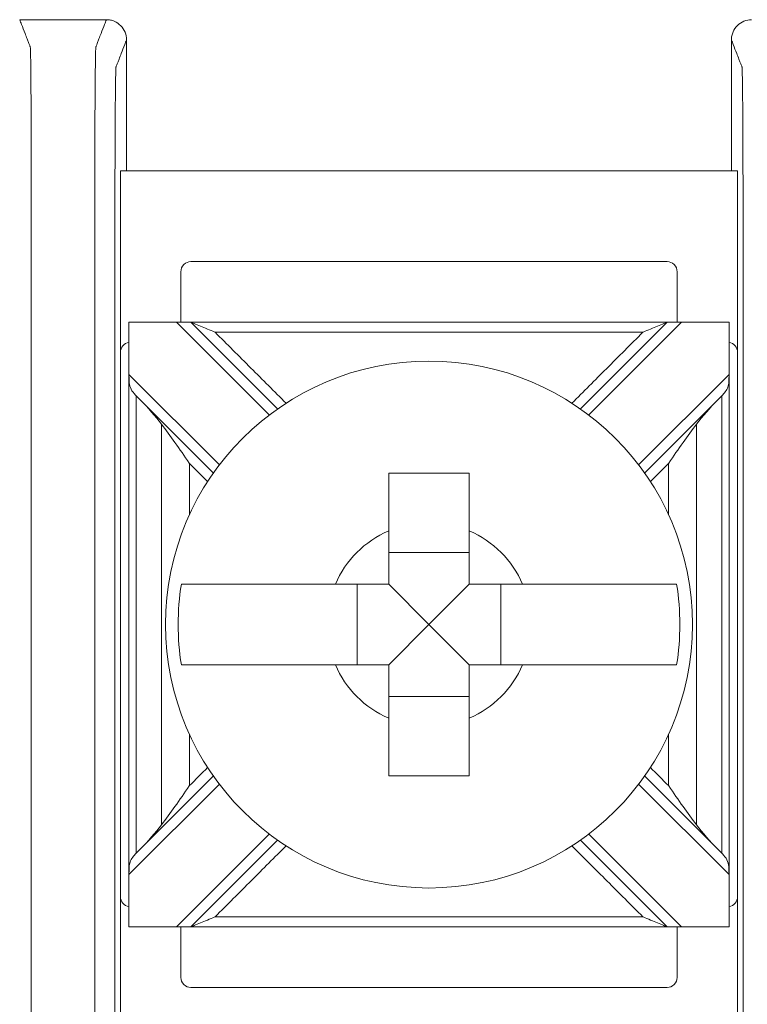
# Model space of a CAD drawing. Units: inches. Extents: x 0 to 5.4, y 0 to 3.
# Drawn here: x 3.92 to 4.28, y 0.35 to 0.84 of the extents above; entities that cross this region are included whole.
import ezdxf

# ---------------------------------------------------------------- set-up
doc = ezdxf.new("R2010")
doc.units = ezdxf.units.IN
doc.header["$MEASUREMENT"] = 0

# ---------------------------------------------------------------- blocks, each defined once
blk = doc.blocks.new('A$C77DD089E')
at = {"color": 0, "linetype": 'Continuous', "lineweight": 0}
for p, q in [((4.277082378736644, 0.7610706460636878), (3.970973571283113, 0.7610706460636878)), ((3.970973571283113, 0.6710706460636878), (3.970973571283113, 0.7610706460636878)), ((4.277082378736644, 0.7610706460636878), (4.277082378736644, 0.6710706460636878)), ((4.242082378736644, 0.7160706460636878), (4.005973571283112, 0.7160706460636878)), ((4.000973571283112, 0.7110706460636878), (4.000973571283112, 0.686070646063688)), ((4.247082378736644, 0.686070646063688), (4.247082378736644, 0.7110706460636878)), ((3.97521615684628, 0.3860706460636879), (3.97521615684628, 0.686070646063688)), ((3.975230609892519, 0.686070646063688), (3.998776712351408, 0.686070646063688)), ((3.998776712351408, 0.686070646063688), (4.044831619082617, 0.6400157393324781)), ((4.005847780163273, 0.686070646063688), (3.998776712351408, 0.686070646063688)), ((4.048914816753578, 0.6430036094733824), (4.005847780163273, 0.6860706460636881)), ((4.242208169856484, 0.686070646063688), (4.199141133266179, 0.6430036094733824)), ((4.20322433093714, 0.6400157393324784), (4.249279237668349, 0.686070646063688)), ((4.249279237668349, 0.686070646063688), (4.242208169856484, 0.686070646063688)), ((4.249279237668349, 0.686070646063688), (4.272825340127238, 0.686070646063688)), ((4.272839793173477, 0.386070646063688), (4.272839793173477, 0.6860706460636881)), ((3.970973571283113, 0.6710706460636878), (3.970973571283113, 0.4010706460636879)), ((4.277082378736644, 0.4010706460636878), (4.277082378736644, 0.6710706460636878)), ((4.020082881741088, 0.6152670019909492), (3.975230609892518, 0.6601192738395185)), ((4.272825340127238, 0.6601192738395183), (4.227973068278668, 0.6152670019909487)), ((3.980830203467015, 0.6474486124531562), (4.017095011600183, 0.611183804319988)), ((4.230960938419573, 0.6111838043199875), (4.267225746552741, 0.6474486124531553)), ((4.144027975009879, 0.5717264174422857), (4.104027975009878, 0.5717264174422857)), ((4.08837220363128, 0.5560706460636882), (4.08837220363128, 0.5160706460636881)), ((4.124027975009878, 0.5360706460636881), (4.104027975009878, 0.5560706460636884)), ((4.124027975009878, 0.5360706460636881), (4.144027975009879, 0.5560706460636882)), ((4.159683746388476, 0.5160706460636881), (4.159683746388476, 0.5560706460636882)), ((4.124027975009878, 0.5360706460636881), (4.104027975009878, 0.5160706460636881)), ((4.124027975009878, 0.5360706460636881), (4.144027975009879, 0.5160706460636879)), ((4.104027975009878, 0.5004148746850905), (4.144027975009879, 0.5004148746850905)), ((4.017095011600184, 0.4609574878073883), (3.980830203467016, 0.42469267967422)), ((4.26722574655274, 0.4246926796742203), (4.230960938419573, 0.4609574878073881)), ((3.975230609892519, 0.4120220182878573), (4.020082881741088, 0.4568742901364264)), ((4.227973068278668, 0.4568742901364269), (4.272825340127238, 0.4120220182878572)), ((4.044831619082617, 0.4321255527948977), (3.998776712351408, 0.3860706460636879)), ((4.249279237668349, 0.3860706460636879), (4.20322433093714, 0.4321255527948974)), ((4.005847780163273, 0.3860706460636879), (4.048914816753578, 0.4291376826539935)), ((4.199141133266178, 0.4291376826539938), (4.242208169856483, 0.3860706460636879)), ((3.970973571283113, 0.3110706460636878), (3.970973571283113, 0.4010706460636879)), ((4.277082378736644, 0.4010706460636878), (4.277082378736644, 0.3110706460636878)), ((3.998776712351408, 0.3860706460636879), (3.975230609892519, 0.3860706460636879)), ((3.998776712351408, 0.3860706460636879), (4.005847780163273, 0.3860706460636879)), ((4.000973571283112, 0.3860706460636879), (4.000973571283112, 0.3610706460636879)), ((4.242208169856483, 0.3860706460636879), (4.249279237668349, 0.3860706460636879)), ((4.247082378736644, 0.3610706460636878), (4.247082378736644, 0.3860706460636879)), ((4.272825340127238, 0.3860706460636879), (4.249279237668349, 0.3860706460636879)), ((4.005973571283112, 0.3560706460636879), (4.242082378736644, 0.3560706460636878))]:
    blk.add_line(p, q, dxfattribs=at)
blk.add_circle((4.124027975009878, 0.536070646063688), 0.1306776385110129, dxfattribs=at)
for centre, radius, start, end in [((4.005973571283112, 0.7110706460636878), 0.004999999999999893, 89.99999999999812, 180), ((4.242082378736644, 0.7110706460636878), 0.004999999999999949, 359.9999999999994, 90), ((3.975973571283113, 0.6710706460636879), 0.004999999999999893, 98.71287183227936, 180.0000000000012), ((4.272082378736644, 0.6710706460636882), 0.004999999999999706, 359.9999999999968, 81.28712816772664), ((4.124027975009878, 0.5360706460636879), 0.05056946393909233, 113.2968863514987, 156.7031136485009), ((4.124027975009878, 0.5360706460636879), 0.05056946393909233, 23.29688635149864, 66.7031136485009), ((4.124027975009878, 0.5360706460636881), 0.1244212787659951, 170.7499046175062, 189.2500953824938), ((4.12402797500987, 0.5360706460636881), 0.124421278766004, 350.7499046175068, 9.250095382493129), ((4.124027975009879, 0.5360706460636884), 0.05056946393909257, 203.2968863514988, 246.7031136485009), ((4.124027975009878, 0.5360706460636884), 0.05056946393909255, 293.2968863514992, 336.7031136485013), ((3.975973571283113, 0.4010706460636879), 0.005000000000000064, 180.0000000000018, 261.2871281677222), ((4.272082378736644, 0.4010706460636875), 0.004999999999999671, 278.7128718322734, 3.81666561775622e-12), ((4.005973571283112, 0.3610706460636879), 0.004999999999999963, 179.999999999997, 269.9999999999987), ((4.242082378736644, 0.3610706460636878), 0.004999999999999893, 269.9999999999998, 0)]:
    blk.add_arc(centre, radius, start, end, dxfattribs=at)
for points in [[(3.9210263966616, 0.8360706460636874), (3.935360782227119, 0.8360706460636874), (3.949695167792638, 0.8360706460636874), (3.964029553358157, 0.8360706460636875)], [(3.974027975009878, 0.7610706460636887), (3.974027975009878, 0.7827371256349621), (3.974027975009878, 0.8044036052062356), (3.974027975009878, 0.8260700847775089)], [(4.274027975009878, 0.7610706460636877), (4.274027975009878, 0.7827371256349615), (4.274027975009878, 0.8044036052062354), (4.274027975009878, 0.8260700847775092)], [(3.975230609892519, 0.686070646063688), (3.975220976518143, 0.686070646063688), (3.975216156865759, 0.6860706460636881), (3.97521615684628, 0.686070646063688)], [(3.975230609892519, 0.6601192738395185), (3.975230609892519, 0.6687697312475751), (3.975230609892519, 0.6774201886556317), (3.975230609892519, 0.686070646063688)], [(4.272825340127238, 0.686070646063688), (4.272825340127238, 0.6774201886556315), (4.272825340127238, 0.6687697312475748), (4.272825340127238, 0.6601192738395183)], [(4.272839793173477, 0.686070646063688), (4.272839792801091, 0.686070646063688), (4.272834983244402, 0.686070646063688), (4.272825340127238, 0.686070646063688)], [(3.980830203467015, 0.6474486124531561), (3.98016111383665, 0.6481177020352936), (3.979494229388435, 0.6488003298050822), (3.978832797172323, 0.6494929440253523)], [(3.978832797172287, 0.6494929440253523), (3.978832797172287, 0.6494773022661966), (3.978832797172287, 0.6494616605070408), (3.978832797172287, 0.649446018747885)], [(3.980830203467016, 0.6474486124531561), (3.984676727687751, 0.64360208823242), (3.988393428998831, 0.6393663979702999), (3.991417589445281, 0.6353952179723399)], [(4.256638360574476, 0.6353952179723394), (4.259621375820945, 0.6393123681005), (4.263328751019793, 0.6435516169202075), (4.267225746552741, 0.6474486124531558)], [(4.26722574655274, 0.6474486124531552), (4.267895837647771, 0.6481187035481852), (4.268562681519823, 0.6488013359692331), (4.269223152847434, 0.6494929440253538)], [(4.26922315284747, 0.6494929440253538), (4.26922315284747, 0.6494773022661975), (4.26922315284747, 0.6494616605070411), (4.26922315284747, 0.6494460187478848)], [(4.005251186185227, 0.6159565619230796), (4.008250366275304, 0.6129573818330019), (4.011249546365399, 0.6099582017429066), (4.014248726455536, 0.6069590216527704)], [(4.233807223564221, 0.6069590216527705), (4.236806403654358, 0.6099582017429066), (4.239805583744449, 0.6129573818329985), (4.242804763834529, 0.6159565619230783)], [(4.014248726455535, 0.4651822704746051), (4.011249546365399, 0.4621830903844696), (4.008250366275307, 0.4591839102943773), (4.005251186185227, 0.4561847302042967)], [(4.242804763834529, 0.4561847302042972), (4.239805583744452, 0.4591839102943737), (4.236806403654358, 0.4621830903844686), (4.233807223564221, 0.4651822704746054)], [(3.991417589445281, 0.4367460741550362), (3.988434574198811, 0.4328289240268751), (3.984727198999963, 0.4285896752071675), (3.980830203467016, 0.42469267967422)], [(4.267225746552741, 0.4246926796742198), (4.263379222332003, 0.4285392038949579), (4.259662521020924, 0.4327748941570778), (4.256638360574476, 0.4367460741550361)], [(3.980830203467016, 0.42469267967422), (3.980160112371986, 0.4240225885791902), (3.979493268499934, 0.4233399561581427), (3.978832797172322, 0.422648348102022)], [(3.978832797172287, 0.4226483481020221), (3.978832797172287, 0.4226639898611784), (3.978832797172287, 0.4226796316203347), (3.978832797172287, 0.4226952733794909)], [(4.26722574655274, 0.4246926796742204), (4.267894836183106, 0.4240235900920827), (4.268561720631322, 0.4233409623222939), (4.269223152847433, 0.4226483481020235)], [(4.26922315284747, 0.4226483481020235), (4.26922315284747, 0.4226639898611793), (4.26922315284747, 0.4226796316203351), (4.26922315284747, 0.4226952733794909)], [(3.975230609892519, 0.3860706460636879), (3.975230609892519, 0.3947211034717444), (3.975230609892519, 0.4033715608798009), (3.975230609892519, 0.4120220182878573)], [(4.272825340127238, 0.4120220182878572), (4.272825340127238, 0.4033715608798008), (4.272825340127238, 0.3947211034717443), (4.272825340127238, 0.3860706460636879)], [(3.97521615684628, 0.3860706460636879), (3.975216157218666, 0.3860706460636879), (3.975220966775354, 0.3860706460636879), (3.975230609892519, 0.3860706460636879)], [(4.272825340127238, 0.3860706460636879), (4.272834973501614, 0.3860706460636879), (4.272839793153998, 0.3860706460636879), (4.272839793173477, 0.3860706460636879)]]:
    blk.add_open_spline(points, degree=3, dxfattribs=at)
for points, knots in [([(3.9210263966616, 0.2360706460636875), (3.921325997474733, 0.2368415484458998), (3.921625598287866, 0.2376124508281121), (3.922503665252756, 0.2398718035578261), (3.923082131404514, 0.2413602539053278), (3.92402213890112, 0.243778985720018), (3.924383680245969, 0.2447092671872065), (3.924971184931347, 0.2462209745713879), (3.925197148271878, 0.2468024004883809), (3.925564338700239, 0.2477472176034943), (3.925705565788071, 0.2481106088016147), (3.925935059805797, 0.2487011194985607), (3.926023326735692, 0.2489282389973859), (3.926155727130534, 0.2492689182456239), (3.926199860595481, 0.2493824779950368), (3.926288127525376, 0.249609597493862), (3.926332864082463, 0.2502075115980411), (3.926505158669822, 0.2560621034026138), (3.926619727330265, 0.2672165437258786), (3.926761460424777, 0.2974238870408187), (3.926770634800055, 0.3163979076727382), (3.926770634800055, 0.3618221227176956), (3.926770634800055, 0.3921049327476671), (3.926770634800055, 0.4602412553151031), (3.926770634800055, 0.4980947678525678), (3.926770634800055, 0.5738017929274967), (3.926770634800055, 0.6116553054649612), (3.926770634800055, 0.679791628032397), (3.926770634800055, 0.709660719277963), (3.926770634800055, 0.7559749240250823), (3.926761460431275, 0.7747173979524052), (3.926619727419116, 0.8049247352138632), (3.926505158632388, 0.8160791843349832), (3.926332865527286, 0.8219337333255651), (3.926288130028867, 0.8225316881917837), (3.926199865602463, 0.8227588012488796), (3.926155733389262, 0.8228723577774276), (3.926023336749657, 0.8232130273630714), (3.925935072323254, 0.8234401404201673), (3.925705584814605, 0.8240306343686167), (3.925564361732359, 0.82439401525997), (3.925197181718521, 0.825338805577489), (3.924971224786928, 0.8259202150036544), (3.924383736764787, 0.8274318795116847), (3.924022205674239, 0.8283621345935495), (3.923082224838813, 0.8307807978063978), (3.922503775093936, 0.8322692059373815), (3.921625682453239, 0.8345286247334727), (3.92132603955742, 0.8352996353985801), (3.9210263966616, 0.8360706460636876)], [-1.816968601798294, -1.816968601798294, -1.816968601798294, -1.816968601798294, -1.713946159981742, -1.713946159981742, -1.51503149470044, -1.51503149470044, -1.390709828899626, -1.390709828899626, -1.313008787774117, -1.313008787774117, -1.264445637070674, -1.264445637070674, -1.234093667881022, -1.234093667881022, -1.218917683286196, -1.218917683286196, -1.20374169869137, -1.20374169869137, -1.158317483646413, -1.158317483646413, -1.112893268601455, -1.112893268601455, -1.022044838511541, -1.022044838511541, -0.9084843008991472, -0.9084843008991472, -0.7949237632867538, -0.7949237632867538, -0.7040753331968391, -0.7040753331968391, -0.6586511181518817, -0.6586511181518817, -0.6132269031069244, -0.6132269031069244, -0.5980513489444799, -0.5980513489444799, -0.5828757947820353, -0.5828757947820353, -0.5525246864571464, -0.5525246864571464, -0.503962913137324, -0.503962913137324, -0.4262640758256082, -0.4262640758256082, -0.3019459361268629, -0.3019459361268629, -0.1030369126088705, -0.1030369126088705, 0, 0, 0, 0]), ([(3.964029553358157, 0.8360706460636876), (3.963729952545023, 0.8352997436814742), (3.96343035173189, 0.8345288412992607), (3.962552284766999, 0.8322694885695461), (3.961973818615242, 0.8307810382220449), (3.961033811118636, 0.8283623064073553), (3.960672269773788, 0.827432024940167), (3.960084765088409, 0.825920317555986), (3.959858801747878, 0.8253388916389933), (3.959491611319517, 0.8243940745238802), (3.959350384231685, 0.8240306833257599), (3.959120890213959, 0.8234401726288142), (3.959032623284065, 0.8232130531299889), (3.958900222889223, 0.822872373881751), (3.958856089424275, 0.8227588141323384), (3.958767822494381, 0.8225316946335132), (3.958723085937294, 0.8219337805293337), (3.958550791349935, 0.8160791887247613), (3.958436222689492, 0.8049247484014967), (3.95829448959498, 0.7747174050865573), (3.958285315219702, 0.7557433844546373), (3.958285315219702, 0.7103191694096799), (3.958285315219702, 0.6800363593797082), (3.958285315219702, 0.6119000368122721), (3.958285315219702, 0.5740465242748076), (3.958285315219702, 0.4983394991998787), (3.958285315219702, 0.460485986662414), (3.958285315219702, 0.3923496640949781), (3.958285315219702, 0.3624805728494118), (3.958285315219702, 0.3161663681022928), (3.958294489588481, 0.2974238941749701), (3.95843622260064, 0.267216556913512), (3.958550791387368, 0.2560621077923919), (3.958723084492471, 0.250207558801811), (3.95876781999089, 0.2496096039355915), (3.958856084417293, 0.2493824908784958), (3.958900216630495, 0.2492689343499479), (3.9590326132701, 0.2489282647643043), (3.959120877696503, 0.2487011517072086), (3.959350365205152, 0.2481106577587596), (3.959491588287397, 0.2477472768674064), (3.959858768301235, 0.246802486549888), (3.960084725232828, 0.2462210771237229), (3.960672213254968, 0.2447094126156936), (3.961033744345516, 0.2437791575338292), (3.961973725180941, 0.2413604943209823), (3.962552174925818, 0.2398720861899996), (3.963430267566516, 0.2376126673939071), (3.963729910462336, 0.2368416567287972), (3.964029553358157, 0.2360706460636874)], [-1.816968601798294, -1.816968601798294, -1.816968601798294, -1.816968601798294, -1.713946159981591, -1.713946159981591, -1.515031494700347, -1.515031494700347, -1.39070982889957, -1.39070982889957, -1.313008787774084, -1.313008787774084, -1.264445637070656, -1.264445637070656, -1.234093667881013, -1.234093667881013, -1.218917683286192, -1.218917683286192, -1.20374169869137, -1.20374169869137, -1.158317483646413, -1.158317483646413, -1.112893268601455, -1.112893268601455, -1.022044838511541, -1.022044838511541, -0.9084843008991471, -0.9084843008991471, -0.7949237632867537, -0.7949237632867537, -0.704075333196839, -0.704075333196839, -0.6586511181518817, -0.6586511181518817, -0.6132269031069243, -0.6132269031069243, -0.5980513489444887, -0.5980513489444887, -0.5828757947820533, -0.5828757947820533, -0.5525246864571824, -0.5525246864571824, -0.5039629131373891, -0.5039629131373891, -0.4262640758257196, -0.4262640758257196, -0.3019459361270485, -0.3019459361270485, -0.1030369126091747, -0.1030369126091747, 0, 0, 0, 0]), ([(3.974027975009878, 0.8260700847775089), (3.974027975009878, 0.8273727803767144), (3.973773541226953, 0.8286630299472979), (3.972784467243589, 0.8310729503730492), (3.972059425298409, 0.8321696305599969), (3.970229936503515, 0.8340229946401592), (3.969143107356071, 0.8347620333069726), (3.967327690478597, 0.8355348033565295), (3.966685287440929, 0.8357348078554998), (3.965370114971782, 0.8360030712216634), (3.964700686500868, 0.8360706460636875), (3.964029553358157, 0.8360706460636875)], [0, 0, 0, 0, 0.003908086797616355, 0.003908086797616355, 0.007815008864037916, 0.007815008864037916, 0.01172082820462183, 0.01172082820462183, 0.0137342103001475, 0.0137342103001475, 0.01574763006500553, 0.01574763006500553, 0.01574763006500553, 0.01574763006500553]), ([(4.2840263966616, 0.836070646063688), (4.282724502568362, 0.836070646063688), (4.281435075488915, 0.8358163620956602), (4.279026343996104, 0.8348278221131704), (4.277930095954498, 0.8341030684685549), (4.276076895060159, 0.8322740017046318), (4.275337738239426, 0.8311871381736131), (4.274564456854516, 0.8293711912710043), (4.274364215905526, 0.8287282310158789), (4.274095630970232, 0.8274118846397492), (4.274027975009878, 0.8267418361926523), (4.274027975009878, 0.8260700847775092)], [0, 0, 0, 0, 0.003905682279715109, 0.003905682279715109, 0.00781108071396781, 0.00781108071396781, 0.01171711685367316, 0.01171711685367316, 0.01373225639186256, 0.01373225639186256, 0.01574749896520223, 0.01574749896520223, 0.01574749896520223, 0.01574749896520223]), ([(3.974027975009878, 0.2460712073498661), (3.973728731307031, 0.2468411908521626), (3.973429487604184, 0.2476111743544593), (3.97255179415646, 0.2498695659877385), (3.971973344411583, 0.2513579741187212), (3.971033363576158, 0.2537766373315681), (3.97067183248561, 0.2547068924134325), (3.970084344463469, 0.2562185569214618), (3.969858387531877, 0.2567999663476269), (3.969491207518039, 0.2577447566651453), (3.969349984435794, 0.2581081375564985), (3.969120496927145, 0.2586986315049475), (3.969032232500741, 0.2589257445620432), (3.968899835861136, 0.2592664141476868), (3.968855703647935, 0.2593799706762348), (3.968767439221531, 0.2596070837333304), (3.968722703723112, 0.2601088269214386), (3.96855041061801, 0.2651270117705079), (3.968435841831282, 0.2746879681600395), (3.968294108819123, 0.3005799715270036), (3.968284934450343, 0.3161663681022928), (3.968284934450343, 0.3624805728494118), (3.968284934450343, 0.3923496640949781), (3.968284934450343, 0.460485986662414), (3.968284934450343, 0.4983394991998787), (3.968284934450343, 0.5740465242748076), (3.968284934450343, 0.6119000368122721), (3.968284934450343, 0.6800363593797082), (3.968284934450343, 0.7103191694096799), (3.968284934450343, 0.7557433844546373), (3.968294108825621, 0.7715613267153593), (3.968435841920134, 0.7974533352710217), (3.968550410580577, 0.8070142841195341), (3.968722705167936, 0.8120325056663105), (3.968767441725022, 0.8125342148357741), (3.968855708654917, 0.8127613343345994), (3.968899842119864, 0.812874894084012), (3.969032242514706, 0.8132155733322499), (3.969120509444601, 0.8134426928310752), (3.969350003462327, 0.8140332035280209), (3.969491230550159, 0.8143965947261413), (3.96985842097852, 0.8153414118412544), (3.970084384319051, 0.8159228377582471), (3.970671889004429, 0.8174345451424281), (3.971033430349278, 0.8183648266096164), (3.971973437845884, 0.8207835584243058), (3.972551903997641, 0.8222720087718071), (3.973429571769559, 0.8245303343387086), (3.973728773389718, 0.8253002095581088), (3.974027975009879, 0.826070084777509)], [0.0001372687691822641, 0.0001372687691822641, 0.0001372687691822641, 0.0001372687691822641, 0.1030369126091747, 0.1030369126091747, 0.3019459361270485, 0.3019459361270485, 0.4262640758257196, 0.4262640758257196, 0.5039629131373891, 0.5039629131373891, 0.5525246864571824, 0.5525246864571824, 0.5828757947820533, 0.5828757947820533, 0.5980513489444887, 0.5980513489444887, 0.6132269031069243, 0.6132269031069243, 0.6586511181518817, 0.6586511181518817, 0.704075333196839, 0.704075333196839, 0.7949237632867537, 0.7949237632867537, 0.9084843008991471, 0.9084843008991471, 1.022044838511541, 1.022044838511541, 1.112893268601455, 1.112893268601455, 1.158317483646413, 1.158317483646413, 1.20374169869137, 1.20374169869137, 1.218917683286192, 1.218917683286192, 1.234093667881013, 1.234093667881013, 1.264445637070656, 1.264445637070656, 1.313008787774084, 1.313008787774084, 1.39070982889957, 1.39070982889957, 1.515031494700347, 1.515031494700347, 1.713946159981591, 1.713946159981591, 1.816831333029113, 1.816831333029113, 1.816831333029113, 1.816831333029113]), ([(4.274027975009878, 0.826070084777509), (4.274327218712724, 0.8253001012752148), (4.27462646241557, 0.8245301177729206), (4.275504155863294, 0.8222717261396428), (4.276082605608171, 0.8207833180086592), (4.277022586443597, 0.8183646547958108), (4.277384117534146, 0.817434399713946), (4.277971605556287, 0.8159227352059159), (4.278197562487879, 0.8153413257797503), (4.278564742501717, 0.8143965354622315), (4.278705965583963, 0.814033154570878), (4.278935453092611, 0.8134426606224286), (4.279023717519015, 0.8132155475653328), (4.27915611415862, 0.8128748779796889), (4.279200246371822, 0.812761321451141), (4.279288510798225, 0.8125342083940451), (4.279333246296645, 0.8120324652059376), (4.279505539401747, 0.8070142803568674), (4.279620108188475, 0.7974533239673361), (4.279761841200633, 0.7715613206003721), (4.279771015569414, 0.7559749240250826), (4.279771015569414, 0.7096607192779634), (4.279771015569414, 0.6797916280323973), (4.279771015569414, 0.6116553054649615), (4.279771015569414, 0.573801792927497), (4.279771015569414, 0.4980947678525681), (4.279771015569414, 0.4602412553151035), (4.279771015569414, 0.3921049327476674), (4.279771015569414, 0.3618221227176959), (4.279771015569414, 0.3163979076727386), (4.279761841194135, 0.300579965412017), (4.279620108099623, 0.2746879568563539), (4.27950553943918, 0.2651270080078414), (4.279333244851821, 0.2601087864610647), (4.279288508294734, 0.2596070772916013), (4.27920024136484, 0.259379957792776), (4.279156107899892, 0.2592663980433632), (4.279023707505051, 0.2589257187951252), (4.278935440575156, 0.2586985992962999), (4.278705946557429, 0.258108088599354), (4.278564719469598, 0.2577446974012335), (4.278197529041236, 0.2567998802861201), (4.277971565700706, 0.2562184543691272), (4.277384061015327, 0.2547067469849458), (4.277022519670478, 0.2537764655177572), (4.276082512173872, 0.251357733703067), (4.275504046022114, 0.2498692833555654), (4.274626378250197, 0.2476109577886646), (4.274327176630037, 0.2468410825692655), (4.274027975009878, 0.2460712073498665)], [0.0001372687691813511, 0.0001372687691813511, 0.0001372687691813511, 0.0001372687691813511, 0.1030369126088705, 0.1030369126088705, 0.3019459361268629, 0.3019459361268629, 0.4262640758256082, 0.4262640758256082, 0.503962913137324, 0.503962913137324, 0.5525246864571464, 0.5525246864571464, 0.5828757947820353, 0.5828757947820353, 0.5980513489444799, 0.5980513489444799, 0.6132269031069244, 0.6132269031069244, 0.6586511181518817, 0.6586511181518817, 0.7040753331968391, 0.7040753331968391, 0.7949237632867538, 0.7949237632867538, 0.9084843008991472, 0.9084843008991472, 1.022044838511541, 1.022044838511541, 1.112893268601455, 1.112893268601455, 1.158317483646413, 1.158317483646413, 1.20374169869137, 1.20374169869137, 1.218917683286196, 1.218917683286196, 1.234093667881022, 1.234093667881022, 1.264445637070674, 1.264445637070674, 1.313008787774117, 1.313008787774117, 1.390709828899626, 1.390709828899626, 1.51503149470044, 1.51503149470044, 1.713946159981742, 1.713946159981742, 1.816831333029113, 1.816831333029113, 1.816831333029113, 1.816831333029113]), ([(4.017918847975182, 0.681070646063688), (4.017889590871247, 0.6810827647529338), (4.017860333533912, 0.6810948835388444), (4.01528576016876, 0.6821613067438859), (4.01282297912817, 0.6831814240521771), (4.009513785768575, 0.684552136822236), (4.008449137726937, 0.6849931284791879), (4.00720264088911, 0.6855094443749887), (4.006778559360915, 0.6856851046964474), (4.006256235781462, 0.6859014582070045), (4.006090106554625, 0.6859702711858691), (4.005895188970174, 0.6860510086928935), (4.005847780163273, 0.6860706460636881), (4.005847780163273, 0.6860706460636881)], [-9.500298330972437e-05, -9.500298330972437e-05, -9.500298330972437e-05, -9.500298330972437e-05, 0, 0, 0.00826512377174408, 0.00826512377174408, 0.01334167758628141, 0.01334167758628141, 0.01600928190833312, 0.01600928190833312, 0.01758109057976417, 0.01758109057976417, 0.01883194919150151, 0.01883194919150151, 0.01883194919150151, 0.01883194919150151]), ([(4.242208169856484, 0.686070646063688), (4.23007821451975, 0.686070646063688), (4.217948259183016, 0.6860706460636878), (4.189040800495225, 0.686070646063688), (4.172263297144168, 0.686070646063688), (4.1449998541987, 0.686070646063688), (4.134513914604289, 0.686070646063688), (4.118785005212673, 0.686070646063688), (4.113542035415468, 0.686070646063688), (4.099910313942734, 0.686070646063688), (4.091521562267205, 0.686070646063688), (4.06971080791083, 0.686070646063688), (4.056288805229985, 0.686070646063688), (4.030527128420517, 0.686070646063688), (4.018187454291895, 0.686070646063688), (4.005847780163273, 0.686070646063688)], [0.007651080286323822, 0.007651080286323822, 0.007651080286323822, 0.007651080286323822, 0.04404094629652518, 0.04404094629652518, 0.09437345634969681, 0.09437345634969681, 0.1258312751329291, 0.1258312751329291, 0.1415601845245452, 0.1415601845245452, 0.166726439551131, 0.166726439551131, 0.2069924475936683, 0.2069924475936683, 0.2440114699795347, 0.2440114699795347, 0.2440114699795347, 0.2440114699795347]), ([(4.242208169856484, 0.686070646063688), (4.242208169856484, 0.686070646063688), (4.242160761049583, 0.6860510086928935), (4.241965843465132, 0.685970271185869), (4.241799714238295, 0.6859014582070044), (4.241277390658841, 0.6856851046964473), (4.240853309130647, 0.6855094443749886), (4.239606812292833, 0.6849931284791935), (4.238542164251204, 0.684552136822245), (4.23523297089158, 0.6831814240521743), (4.232770189850987, 0.682161306743881), (4.230195616485854, 0.6810948835388482), (4.230166359148501, 0.6810827647529301), (4.230137102044575, 0.681070646063688)], [0, 0, 0, 0, 0.0007677158210419051, 0.0007677158210419051, 0.001732415087115898, 0.001732415087115898, 0.003369660114729623, 0.003369660114729623, 0.006485400489500257, 0.006485400489500257, 0.01155812911182004, 0.01155812911182004, 0.01161643729519404, 0.01161643729519404, 0.01161643729519404, 0.01161643729519404]), ([(4.053139599420795, 0.6458498946180307), (4.047321902583951, 0.6516675914548754), (4.041504205747168, 0.6574852882916589), (4.029763955265302, 0.6692255387735243), (4.023841401620221, 0.6751480924186061), (4.017918847975139, 0.681070646063688)], [-0.05688073218319911, -0.05688073218319911, -0.05688073218319911, -0.05688073218319911, -0.03219833487813627, -0.03219833487813627, -0.007071067811865523, -0.007071067811865523, -0.007071067811865523, -0.007071067811865523]), ([(4.017918847975139, 0.681070646063688), (4.026234832833139, 0.681070646063688), (4.034550817691139, 0.681070646063688), (4.056288805229985, 0.681070646063688), (4.06971080791083, 0.681070646063688), (4.091521562267205, 0.681070646063688), (4.099910313942734, 0.681070646063688), (4.113542035415468, 0.681070646063688), (4.118785005212673, 0.681070646063688), (4.134513914604289, 0.681070646063688), (4.1449998541987, 0.681070646063688), (4.172263297144168, 0.681070646063688), (4.189040800495225, 0.681070646063688), (4.213924569912394, 0.681070646063688), (4.222030835978506, 0.681070646063688), (4.230137102044618, 0.681070646063688)], [-0.231940402167669, -0.231940402167669, -0.231940402167669, -0.231940402167669, -0.2069924475936683, -0.2069924475936683, -0.166726439551131, -0.166726439551131, -0.1415601845245452, -0.1415601845245452, -0.1258312751329291, -0.1258312751329291, -0.09437345634969681, -0.09437345634969681, -0.04404094629652518, -0.04404094629652518, -0.01972214809818925, -0.01972214809818925, -0.01972214809818925, -0.01972214809818925]), ([(4.230137102044618, 0.6810706460636877), (4.224106130966511, 0.675039674985581), (4.218075159888405, 0.6690087039074742), (4.206334909406539, 0.657268453425609), (4.200625630002781, 0.6515591740218504), (4.194916350598961, 0.6458498946180307)], [-0.1769194172060559, -0.1769194172060559, -0.1769194172060559, -0.1769194172060559, -0.1513321739272405, -0.1513321739272405, -0.1271097528347225, -0.1271097528347225, -0.1271097528347225, -0.1271097528347225]), ([(3.975230609892519, 0.6601192738395186), (3.975230609891677, 0.6600854693369645), (3.975230622945201, 0.66005166434355), (3.975230687900958, 0.659967632650388), (3.975230755579605, 0.6599174061292328), (3.975231073220765, 0.6597530483813665), (3.975231444682248, 0.6596389451354459), (3.975237582976178, 0.6583393322825242), (3.975250252720812, 0.657197803752873), (3.975490141218505, 0.6548628432556283), (3.975747553107789, 0.6538150914199277), (3.976817626507938, 0.651752627819207), (3.977565984411171, 0.6508466088791537), (3.978603357968924, 0.6497344061564507), (3.978717460286608, 0.649613718256215), (3.978832797172287, 0.649492944025391)], [-0.01323325887124306, -0.01323325887124306, -0.01323325887124306, -0.01323325887124306, -0.01312835956651427, -0.01312835956651427, -0.01297248504875413, -0.01297248504875413, -0.01261817627540721, -0.01261817627540721, -0.008932574410071076, -0.008932574410071076, -0.004704055906450402, -0.004704055906450402, -0.0005108084632046176, -0.0005108084632046176, 0, 0, 0, 0]), ([(4.272825340127238, 0.6601192738395183), (4.27282534012724, 0.6601187518341906), (4.272825340124124, 0.6601182298290009), (4.272825339686387, 0.6600815462113983), (4.272825324320434, 0.6600453840068499), (4.27282525007099, 0.659956882199263), (4.272825174813001, 0.6599045428014694), (4.272824790921112, 0.6597172155121385), (4.272824303243846, 0.6595822727575602), (4.272821986722804, 0.6591536474267747), (4.272819292561693, 0.6588607199061005), (4.272803510004912, 0.6578485601255533), (4.272782352449147, 0.6571487884298841), (4.272650368819132, 0.6555305024926916), (4.272511177846781, 0.6546821679054031), (4.271945978545092, 0.6530160070781559), (4.271531209555284, 0.6522693268559181), (4.270462956405137, 0.6508242459401744), (4.269868400454891, 0.6501686106433897), (4.26922315284747, 0.6494929440253909)], [-0.02164913483550545, -0.02164913483550545, -0.02164913483550545, -0.02164913483550545, -0.02164784223549387, -0.02164784223549387, -0.02155829807947014, -0.02155829807947014, -0.02142867897147161, -0.02142867897147161, -0.02109426957448315, -0.02109426957448315, -0.02036493949050496, -0.02036493949050496, -0.01855789465912074, -0.01855789465912074, -0.01606361297302871, -0.01606361297302871, -0.01347198379220928, -0.01347198379220928, -0.01111560932230618, -0.01111560932230618, -0.01111560932230618, -0.01111560932230618]), ([(3.978832797172286, 0.4226952733794909), (3.978832797172286, 0.434881355390792), (3.978832797172287, 0.4470674374020931), (3.978832797172287, 0.4750108787262751), (3.978832797172287, 0.4907682380391558), (3.978832797172287, 0.516373946922587), (3.978832797172287, 0.5262222964931375), (3.978832797172287, 0.5409948208489632), (3.978832797172287, 0.5459189956342384), (3.978832797172287, 0.558721850075954), (3.978832797172287, 0.5666005297323944), (3.978832797172287, 0.5870850968391392), (3.978832797172287, 0.5996909842894439), (3.978832797172287, 0.6246799207424606), (3.978832797172287, 0.6370629697451727), (3.978832797172286, 0.6494460187478849)], [-0.2315555675308025, -0.2315555675308025, -0.2315555675308025, -0.2315555675308025, -0.1949973214968991, -0.1949973214968991, -0.1477252435582569, -0.1477252435582569, -0.1181801948466055, -0.1181801948466055, -0.1034076704907798, -0.1034076704907798, -0.0797716315214587, -0.0797716315214587, -0.04195396917054495, -0.04195396917054495, -0.004804822162408462, -0.004804822162408462, -0.004804822162408462, -0.004804822162408462]), ([(4.26922315284747, 0.6494460187478848), (4.26922315284747, 0.6370629697451741), (4.26922315284747, 0.6246799207424633), (4.26922315284747, 0.5996909842894471), (4.26922315284747, 0.5870850968391419), (4.26922315284747, 0.5666005297323959), (4.26922315284747, 0.558721850075955), (4.26922315284747, 0.5459189956342387), (4.26922315284747, 0.5409948208489632), (4.26922315284747, 0.5262222964931368), (4.26922315284747, 0.5163739469225859), (4.26922315284747, 0.4907682380391533), (4.26922315284747, 0.4750108787262717), (4.26922315284747, 0.4470674374020903), (4.26922315284747, 0.4348813553907906), (4.26922315284747, 0.4226952733794909)], [-0.2315555675308088, -0.2315555675308088, -0.2315555675308088, -0.2315555675308088, -0.1944064205226765, -0.1944064205226765, -0.1565887581717607, -0.1565887581717607, -0.1329527192024383, -0.1329527192024383, -0.1181801948466118, -0.1181801948466118, -0.08863514613495886, -0.08863514613495886, -0.04136306819631414, -0.04136306819631414, -0.004804822162414887, -0.004804822162414887, -0.004804822162414887, -0.004804822162414887]), ([(4.005251186185221, 0.6159565619230847), (4.005207776270318, 0.6160193853421128), (4.005164366220045, 0.6160822089570535), (4.000271037807182, 0.6231638502582431), (3.995673405838423, 0.6298066874579364), (3.991417589445281, 0.6353952179723399)], [-0.0215831731492244, -0.0215831731492244, -0.0215831731492244, -0.0215831731492244, -0.02139170282668126, -0.02139170282668126, 0, 0, 0, 0]), ([(3.991417589445281, 0.6353952179723398), (3.991417589445281, 0.6312671613920124), (3.991417589445281, 0.6271391048116851), (3.991417589445281, 0.6127231006415168), (3.991417589445281, 0.6024351530516758), (3.991417589445281, 0.5828735625639501), (3.991417589445281, 0.5735999196660653), (3.991417589445281, 0.5585302499570024), (3.991417589445281, 0.5527342231458245), (3.991417589445281, 0.5433156795776601), (3.991417589445281, 0.539693162820674), (3.991417589445281, 0.5288256125497153), (3.991417589445281, 0.5215805790357427), (3.991417589445281, 0.5027434918994143), (3.991417589445281, 0.4911514382770583), (3.991417589445281, 0.4694163377351407), (3.991417589445281, 0.4592732908155793), (3.991417589445281, 0.4450021873156905), (3.991417589445281, 0.4408741307353634), (3.991417589445281, 0.4367460741550362)], [-0.1862649740763221, -0.1862649740763221, -0.1862649740763221, -0.1862649740763221, -0.1738808043353401, -0.1738808043353401, -0.1430169615658172, -0.1430169615658172, -0.1151960328721628, -0.1151960328721628, -0.09780795243862879, -0.09780795243862879, -0.08694040216767003, -0.08694040216767003, -0.06520530162575253, -0.06520530162575253, -0.03042914075868452, -0.03042914075868452, 0, 0, 0.01238416974098146, 0.01238416974098146, 0.01238416974098146, 0.01238416974098146]), ([(4.256638360574476, 0.6353952179723394), (4.2523825441813, 0.6298066874578925), (4.247784912212531, 0.6231638502581793), (4.242891583799722, 0.6160822089570681), (4.242848173749428, 0.6160193853420957), (4.242804763834535, 0.6159565619230845)], [-0.02559435629353914, -0.02559435629353914, -0.02559435629353914, -0.02559435629353914, 0, 0, 0.0002290869358668018, 0.0002290869358668018, 0.0002290869358668018, 0.0002290869358668018]), ([(4.256638360574476, 0.4367460741550361), (4.256638360574476, 0.4408741307353634), (4.256638360574476, 0.4450021873156906), (4.256638360574476, 0.4592732908155794), (4.256638360574476, 0.4694163377351409), (4.256638360574476, 0.4911514382770584), (4.256638360574476, 0.5027434918994145), (4.256638360574476, 0.521580579035743), (4.256638360574476, 0.5288256125497153), (4.256638360574476, 0.539693162820674), (4.256638360574476, 0.5433156795776604), (4.256638360574476, 0.5527342231458245), (4.256638360574476, 0.5585302499570027), (4.256638360574476, 0.5735999196660655), (4.256638360574476, 0.5828735625639503), (4.256638360574476, 0.602435153051676), (4.256638360574476, 0.612723100641517), (4.256638360574476, 0.627139104811685), (4.256638360574476, 0.6312671613920122), (4.256638360574476, 0.6353952179723394)], [-0.01238416974098189, -0.01238416974098189, -0.01238416974098189, -0.01238416974098189, 0, 0, 0.03042914075868448, 0.03042914075868448, 0.06520530162575247, 0.06520530162575247, 0.08694040216766996, 0.08694040216766996, 0.0978079524386287, 0.0978079524386287, 0.1151960328721627, 0.1151960328721627, 0.1430169615658171, 0.1430169615658171, 0.1738808043353399, 0.1738808043353399, 0.1862649740763215, 0.1862649740763215, 0.1862649740763215, 0.1862649740763215]), ([(4.005251186185209, 0.5905566042851867), (4.005251186185209, 0.5910868046774029), (4.005251186185209, 0.5916170050696189), (4.005251186185209, 0.600083657615589), (4.005251186185209, 0.608020109769343), (4.005251186185209, 0.6159565619230969)], [0.1414263603891692, 0.1414263603891692, 0.1414263603891692, 0.1414263603891692, 0.1430169615658172, 0.1430169615658172, 0.1668263180270792, 0.1668263180270792, 0.1668263180270792, 0.1668263180270792]), ([(4.242804763834547, 0.6159565619230968), (4.242804763834547, 0.608020109769343), (4.242804763834547, 0.600083657615589), (4.242804763834547, 0.591617005069619), (4.242804763834547, 0.5910868046774029), (4.242804763834547, 0.5905566042851869)], [-0.1668263180270788, -0.1668263180270788, -0.1668263180270788, -0.1668263180270788, -0.1430169615658171, -0.1430169615658171, -0.1414263603891689, -0.1414263603891689, -0.1414263603891689, -0.1414263603891689]), ([(4.104027975009878, 0.5825170741619513), (4.104027975009878, 0.5843419740176751), (4.104027975009878, 0.5861292031868189), (4.104027975009878, 0.5951791285504967), (4.104027975009878, 0.6035484733254867), (4.104027975009878, 0.6110706460636881)], [0.0444286676360303, 0.0444286676360303, 0.0444286676360303, 0.0444286676360303, 0.04952976287686419, 0.04952976287686419, 0.0715784437270636, 0.0715784437270636, 0.0715784437270636, 0.0715784437270636]), ([(4.104027975009878, 0.6110706460636881), (4.110874583496371, 0.6110706460636881), (4.117629641036405, 0.6110706460636881), (4.124027975009878, 0.6110706460636881), (4.130426308983351, 0.6110706460636881), (4.137181366523386, 0.6110706460636881), (4.144027975009879, 0.6110706460636881)], [-0.01919500192041838, -0.01919500192041838, -0.01919500192041838, -0.01919500192041838, 0, 0, 0, 0.01919500192041846, 0.01919500192041846, 0.01919500192041846, 0.01919500192041846]), ([(4.144027975009879, 0.6110706460636881), (4.144027975009879, 0.6035484733254866), (4.144027975009879, 0.5951791285504967), (4.144027975009879, 0.5861292031868188), (4.144027975009879, 0.5843419740176751), (4.144027975009879, 0.5825170741619513)], [0.5791931029408505, 0.5791931029408505, 0.5791931029408505, 0.5791931029408505, 0.6012417837910499, 0.6012417837910499, 0.6063428790318838, 0.6063428790318838, 0.6063428790318838, 0.6063428790318838]), ([(4.001224658239664, 0.5560706460636882), (4.004866959604781, 0.5560706460636882), (4.010901033405351, 0.5560706460636882), (4.023886196438069, 0.5560706460636882), (4.03326033453009, 0.5560706460636882), (4.050961877696798, 0.5560706460636882), (4.062493764759486, 0.5560706460636882), (4.073969417886747, 0.5560706460636882), (4.075756647055892, 0.5560706460636882), (4.077581546911615, 0.5560706460636882)], [0.5172931870153947, 0.5172931870153947, 0.5172931870153947, 0.5172931870153947, 0.5439130976499573, 0.5439130976499573, 0.5719159348132835, 0.5719159348132835, 0.6012417989542355, 0.6012417989542355, 0.6063428941950694, 0.6063428941950694, 0.6063428941950694, 0.6063428941950694]), ([(4.170474403108141, 0.5560706460636882), (4.172299302963865, 0.5560706460636882), (4.174086532133009, 0.5560706460636882), (4.185562185260271, 0.5560706460636882), (4.197094072322959, 0.5560706460636882), (4.214795615489667, 0.5560706460636882), (4.224169753581688, 0.5560706460636882), (4.237154916614406, 0.5560706460636882), (4.243188990414975, 0.5560706460636882), (4.246831291780093, 0.5560706460636882)], [0.04442866763603021, 0.04442866763603021, 0.04442866763603021, 0.04442866763603021, 0.04952976287686411, 0.04952976287686411, 0.07885562701781615, 0.07885562701781615, 0.1068584641811423, 0.1068584641811423, 0.1334783748157051, 0.1334783748157051, 0.1334783748157051, 0.1334783748157051]), ([(4.077581546911615, 0.5160706460636881), (4.075756647055892, 0.5160706460636881), (4.073969417886747, 0.5160706460636881), (4.062493764759486, 0.5160706460636881), (4.050961877696797, 0.5160706460636881), (4.03326033453009, 0.5160706460636881), (4.023886196438069, 0.5160706460636881), (4.01090103340535, 0.5160706460636881), (4.004866959604781, 0.5160706460636881), (4.001224658239664, 0.5160706460636881)], [0.0444286676360303, 0.0444286676360303, 0.0444286676360303, 0.0444286676360303, 0.0495297628768642, 0.0495297628768642, 0.07885562701781622, 0.07885562701781622, 0.1068584641811423, 0.1068584641811423, 0.133478374815705, 0.133478374815705, 0.133478374815705, 0.133478374815705]), ([(4.246831291780093, 0.5160706460636881), (4.243188990414975, 0.5160706460636881), (4.237154916614406, 0.5160706460636881), (4.224169753581688, 0.5160706460636881), (4.214795615489667, 0.5160706460636881), (4.197094072322959, 0.5160706460636881), (4.185562185260271, 0.5160706460636881), (4.174086532133009, 0.5160706460636881), (4.172299302963865, 0.5160706460636881), (4.170474403108141, 0.5160706460636881)], [0.5172931870153946, 0.5172931870153946, 0.5172931870153946, 0.5172931870153946, 0.5439130976499572, 0.5439130976499572, 0.5719159348132834, 0.5719159348132834, 0.6012417989542355, 0.6012417989542355, 0.6063428941950694, 0.6063428941950694, 0.6063428941950694, 0.6063428941950694]), ([(4.104027975009878, 0.4610706460636881), (4.104027975009878, 0.4685928188018895), (4.104027975009878, 0.4769621635768795), (4.104027975009878, 0.4860120889405572), (4.104027975009878, 0.487799318109701), (4.104027975009878, 0.4896242179654248)], [0.5791931029408506, 0.5791931029408506, 0.5791931029408506, 0.5791931029408506, 0.6012417837910499, 0.6012417837910499, 0.6063428790318838, 0.6063428790318838, 0.6063428790318838, 0.6063428790318838]), ([(4.144027975009879, 0.4896242179654248), (4.144027975009879, 0.487799318109701), (4.144027975009879, 0.4860120889405571), (4.144027975009879, 0.4769621635768794), (4.144027975009879, 0.4685928188018895), (4.144027975009879, 0.4610706460636881)], [0.0444286676360303, 0.0444286676360303, 0.0444286676360303, 0.0444286676360303, 0.04952976287686419, 0.04952976287686419, 0.07157844372706346, 0.07157844372706346, 0.07157844372706346, 0.07157844372706346]), ([(4.005251186185209, 0.456184730204279), (4.005251186185209, 0.4639762816877534), (4.005251186185209, 0.4717678331712278), (4.005251186185209, 0.480234485717198), (4.005251186185209, 0.4809095867796936), (4.005251186185209, 0.4815846878421892)], [0.007054486308261207, 0.007054486308261207, 0.007054486308261207, 0.007054486308261207, 0.03042914075868452, 0.03042914075868452, 0.03245444394617153, 0.03245444394617153, 0.03245444394617153, 0.03245444394617153]), ([(4.242804763834547, 0.4815846878421892), (4.242804763834547, 0.4809095867796936), (4.242804763834547, 0.480234485717198), (4.242804763834547, 0.4717678331712278), (4.242804763834547, 0.4639762816877534), (4.242804763834547, 0.4561847302042789)], [-0.03245444394617125, -0.03245444394617125, -0.03245444394617125, -0.03245444394617125, -0.03042914075868448, -0.03042914075868448, -0.007054486308260827, -0.007054486308260827, -0.007054486308260827, -0.007054486308260827]), ([(4.144027975009879, 0.4610706460636881), (4.137181366523386, 0.4610706460636881), (4.130426308983351, 0.4610706460636881), (4.124027975009878, 0.4610706460636881), (4.117629641036405, 0.4610706460636881), (4.110874583496371, 0.4610706460636881), (4.104027975009878, 0.4610706460636881)], [-0.0191950019204184, -0.0191950019204184, -0.0191950019204184, -0.0191950019204184, 0, 0, 0, 0.01919500192041847, 0.01919500192041847, 0.01919500192041847, 0.01919500192041847]), ([(3.991417589445281, 0.4367460741550362), (3.995673405836285, 0.4423346046666314), (4.000271037804815, 0.4489774418653618), (4.005164366220017, 0.456059083170294), (4.005207776270325, 0.4561219067852728), (4.005251186185221, 0.4561847302042913)], [-0.02559435630702346, -0.02559435630702346, -0.02559435630702346, -0.02559435630702346, 0, 0, 0.0002290869358932759, 0.0002290869358932759, 0.0002290869358932759, 0.0002290869358932759]), ([(4.242804763834535, 0.4561847302042913), (4.242848173749442, 0.4561219067852582), (4.24289158379973, 0.4560590831703095), (4.247784912214928, 0.4489774418653829), (4.25238254418346, 0.442334604666647), (4.256638360574476, 0.4367460741550361)], [-0.02158317313835585, -0.02158317313835585, -0.02158317313835585, -0.02158317313835585, -0.02139170281599206, -0.02139170281599206, 0, 0, 0, 0]), ([(4.017918847975139, 0.3910706460636881), (4.023949819053245, 0.3971016171417947), (4.029980790131352, 0.4031325882199015), (4.041721040613218, 0.4148728387017668), (4.047430320016976, 0.4205821181055254), (4.053139599420795, 0.4262913975093451)], [-0.176919417206056, -0.176919417206056, -0.176919417206056, -0.176919417206056, -0.1513321739272404, -0.1513321739272404, -0.1271097528347223, -0.1271097528347223, -0.1271097528347223, -0.1271097528347223]), ([(4.194916350598961, 0.4262913975093454), (4.200734047435805, 0.4204737006725006), (4.206551744272589, 0.414656003835717), (4.218291994754455, 0.4029157533538516), (4.224214548399536, 0.3969931997087697), (4.230137102044618, 0.3910706460636877)], [-0.05688073218319951, -0.05688073218319951, -0.05688073218319951, -0.05688073218319951, -0.03219833487813623, -0.03219833487813623, -0.007071067811865453, -0.007071067811865453, -0.007071067811865453, -0.007071067811865453]), ([(3.975230609892519, 0.4120220182878573), (3.975230609892516, 0.4120225402931851), (3.975230609895633, 0.4120230622983747), (3.97523061033337, 0.4120597459159676), (3.975230625699323, 0.4120959081205061), (3.975230699948767, 0.4121844099281132), (3.975230775206756, 0.4122367493259071), (3.975231159098645, 0.4124240766152387), (3.97523164677591, 0.4125590193698189), (3.975233963296952, 0.4129876447005986), (3.975236657458063, 0.4132805722212718), (3.975252440014844, 0.4142927320018145), (3.97527359757061, 0.4149925036974814), (3.975405581200622, 0.416610789634671), (3.975544772172974, 0.4174591242219593), (3.97610997147466, 0.4191252850492096), (3.976524740464468, 0.41987196527145), (3.977592993614617, 0.421317046187198), (3.978187549564864, 0.4219726814839845), (3.978832797172287, 0.422648348101985)], [-0.02164913483259623, -0.02164913483259623, -0.02164913483259623, -0.02164913483259623, -0.02164784223258405, -0.02164784223258405, -0.02155829807654366, -0.02155829807654366, -0.02142867896859027, -0.02142867896859027, -0.02109426957170661, -0.02109426957170661, -0.02036493948793323, -0.02036493948793323, -0.0185578946570602, -0.0185578946570602, -0.01606361297166702, -0.01606361297166702, -0.01347198379156152, -0.01347198379156152, -0.01111560932230924, -0.01111560932230924, -0.01111560932230924, -0.01111560932230924]), ([(4.272825340127238, 0.4120220182878571), (4.27282534012808, 0.412055822790422), (4.272825327074555, 0.4120896277838459), (4.272825262118799, 0.4121736594769843), (4.272825194440151, 0.4122238859981364), (4.272824876798992, 0.4123882437460094), (4.272824505337509, 0.412502346991931), (4.272818367043578, 0.4138019598448508), (4.272805697298945, 0.4149434883745023), (4.272565808801252, 0.4172784488717476), (4.272308396911968, 0.4183262007074481), (4.271238323511819, 0.4203886643081686), (4.270489965608586, 0.4212946832482218), (4.269452592050833, 0.4224068859709247), (4.269338489733149, 0.4225275738711606), (4.26922315284747, 0.4226483481019848)], [-0.01323325887122972, -0.01323325887122972, -0.01323325887122972, -0.01323325887122972, -0.01312835956654898, -0.01312835956654898, -0.01297248504877469, -0.01297248504877469, -0.01261817627543331, -0.01261817627543331, -0.008932574410088722, -0.008932574410088722, -0.004704055906459809, -0.004704055906459809, -0.0005108084632052532, -0.0005108084632052532, 0, 0, 0, 0]), ([(4.005847780163273, 0.3860706460636879), (4.005847780163273, 0.3860706460636879), (4.005895188970173, 0.3860902834344822), (4.006090106554625, 0.3861710209415068), (4.006256235781462, 0.3862398339203715), (4.006778559360915, 0.3864561874309286), (4.00720264088911, 0.3866318477523871), (4.008449137726932, 0.3871481636481856), (4.009513785768566, 0.387589155305136), (4.012822979128178, 0.388959868075202), (4.015285760168818, 0.3899799853833903), (4.017860333533902, 0.3910464085885333), (4.017889590871263, 0.3910585273744489), (4.017918847975182, 0.3910706460636879)], [0, 0, 0, 0, 0.0007677158210410856, 0.0007677158210410856, 0.001732415087112416, 0.001732415087112416, 0.003369660114723338, 0.003369660114723338, 0.00648540048951827, 0.00648540048951827, 0.01155812911193079, 0.01155812911193079, 0.01161643729529057, 0.01161643729529057, 0.01161643729529057, 0.01161643729529057]), ([(4.230137102044618, 0.3910706460636879), (4.222030835978506, 0.3910706460636879), (4.213924569912394, 0.3910706460636879), (4.189040800495225, 0.3910706460636879), (4.172263297144168, 0.3910706460636879), (4.1449998541987, 0.3910706460636879), (4.134513914604289, 0.3910706460636879), (4.118785005212673, 0.3910706460636879), (4.113542035415468, 0.3910706460636879), (4.099910313942734, 0.3910706460636879), (4.091521562267205, 0.3910706460636879), (4.06971080791083, 0.3910706460636879), (4.056288805229985, 0.3910706460636879), (4.034550817691139, 0.3910706460636879), (4.026234832833139, 0.3910706460636879), (4.017918847975139, 0.3910706460636879)], [-0.2319404021676688, -0.2319404021676688, -0.2319404021676688, -0.2319404021676688, -0.2076216039693329, -0.2076216039693329, -0.1572890939161613, -0.1572890939161613, -0.125831275132929, -0.125831275132929, -0.1101023657413129, -0.1101023657413129, -0.08493611071472712, -0.08493611071472712, -0.04467010267218983, -0.04467010267218983, -0.01972214809818916, -0.01972214809818916, -0.01972214809818916, -0.01972214809818916]), ([(4.230137102044574, 0.3910706460636879), (4.230166359148486, 0.391058527374452), (4.230195616485855, 0.3910464085885391), (4.232770189850885, 0.3899799853832856), (4.235232970891575, 0.3889598680752039), (4.23854216425119, 0.387589155305136), (4.239606812292825, 0.3871481636481856), (4.240853309130646, 0.3866318477523871), (4.241277390658841, 0.3864561874309285), (4.241799714238295, 0.3862398339203714), (4.241965843465132, 0.3861710209415068), (4.242160761049583, 0.3860902834344822), (4.242208169856483, 0.3860706460636879), (4.242208169856483, 0.3860706460636879)], [-9.500298323026904e-05, -9.500298323026904e-05, -9.500298323026904e-05, -9.500298323026904e-05, 0, 0, 0.00826512377173097, 0.00826512377173097, 0.01334167758626613, 0.01334167758626613, 0.01600928190833559, 0.01600928190833559, 0.01758109057977536, 0.01758109057977536, 0.01883194919152488, 0.01883194919152488, 0.01883194919152488, 0.01883194919152488]), ([(4.005847780163273, 0.3860706460636879), (4.018187454291895, 0.3860706460636879), (4.030527128420517, 0.3860706460636879), (4.056288805229985, 0.3860706460636879), (4.06971080791083, 0.3860706460636879), (4.091521562267205, 0.3860706460636879), (4.099910313942734, 0.3860706460636879), (4.113542035415468, 0.3860706460636879), (4.118785005212673, 0.3860706460636879), (4.134513914604289, 0.3860706460636879), (4.1449998541987, 0.3860706460636879), (4.172263297144168, 0.3860706460636879), (4.189040800495225, 0.3860706460636879), (4.217948259183016, 0.3860706460636879), (4.23007821451975, 0.3860706460636879), (4.242208169856483, 0.3860706460636879)], [0.007651080286323576, 0.007651080286323576, 0.007651080286323576, 0.007651080286323576, 0.04467010267218983, 0.04467010267218983, 0.08493611071472712, 0.08493611071472712, 0.1101023657413129, 0.1101023657413129, 0.125831275132929, 0.125831275132929, 0.1572890939161613, 0.1572890939161613, 0.2076216039693329, 0.2076216039693329, 0.2440114699795343, 0.2440114699795343, 0.2440114699795343, 0.2440114699795343])]:
    blk.add_open_spline(points, degree=3, knots=knots, dxfattribs=at)
for points, weights in [([(4.104027975009878, 0.5560706460636882), (4.104027975009878, 0.5655567908110326), (4.104027975009878, 0.5825170741619513)], [1.540476668875026, 1.352575080915276, 1.054008195290712]), ([(4.144027975009879, 0.5825170741619513), (4.144027975009879, 0.565556790811041), (4.144027975009879, 0.5560706460636881)], [1.0540081952907, 1.352575080915273, 1.540476668875027]), ([(4.077581546911615, 0.5560706460636882), (4.094541830262378, 0.5560706460636882), (4.104027975009878, 0.5560706460636882)], [1.054008195288775, 1.352575080894552, 1.540476668838346]), ([(4.144027975009879, 0.5560706460636882), (4.153514119757371, 0.5560706460636882), (4.170474403108141, 0.5560706460636882)], [1.540476668838344, 1.352575080894554, 1.054008195288786]), ([(4.104027975009878, 0.5160706460636881), (4.094541830262532, 0.5160706460636881), (4.077581546911615, 0.5160706460636881)], [1.540476668875236, 1.352575080915531, 1.054008195290993]), ([(4.104027975009878, 0.4896242179654247), (4.104027975009878, 0.5065845013163338), (4.104027975009878, 0.5160706460636881)], [1.054008195291126, 1.352575080915649, 1.540476668875332]), ([(4.170474403108141, 0.5160706460636881), (4.153514119757232, 0.5160706460636881), (4.144027975009879, 0.5160706460636881)], [1.054008195290997, 1.352575080915536, 1.54047666887524]), ([(4.144027975009879, 0.5160706460636881), (4.144027975009879, 0.5065845013163424), (4.144027975009879, 0.4896242179654248)], [1.540476668875337, 1.352575080915654, 1.054008195291128])]:
    blk.add_rational_spline(points, weights, degree=2, dxfattribs=at)

msp = doc.modelspace()

# ---------------------------------------------------------------- block references
msp.add_blockref('A$C77DD089E', (0, 0))

doc.saveas('drawing.dxf')
